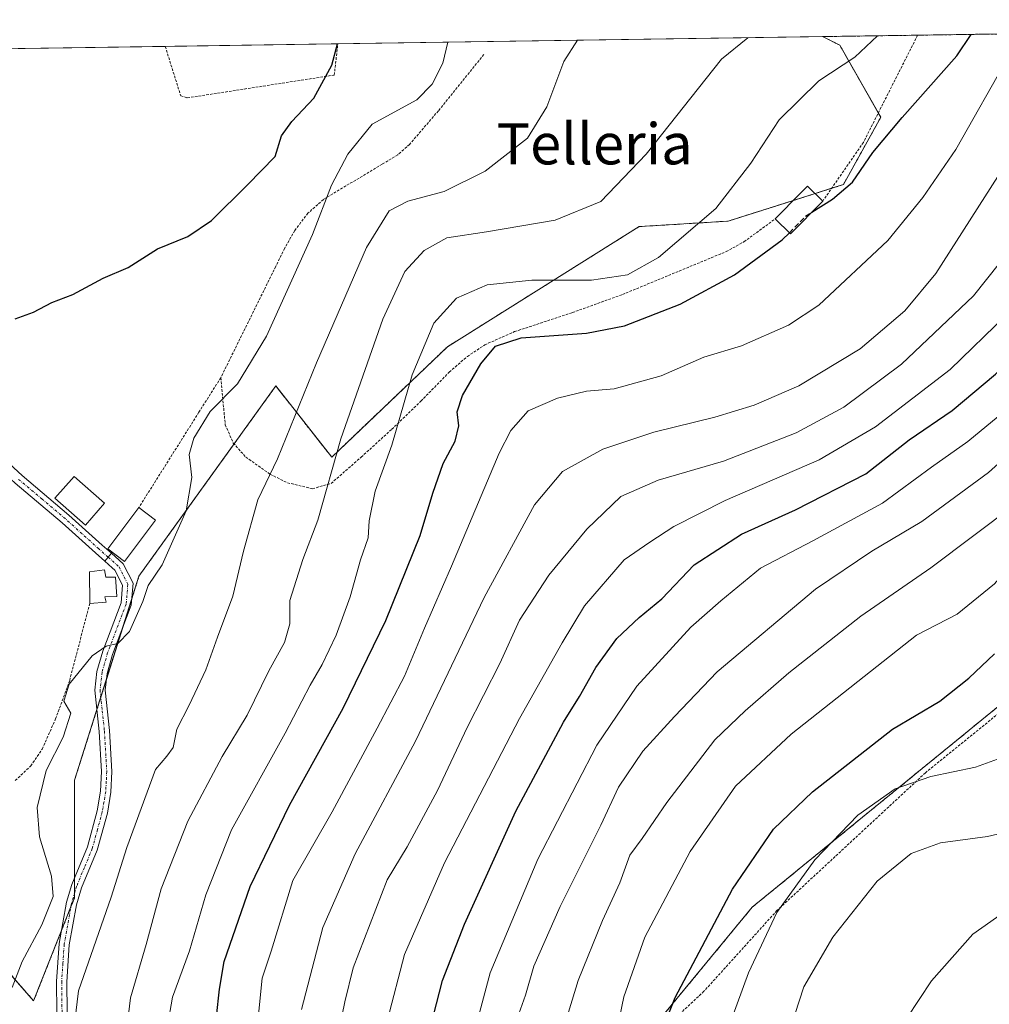
# Model space of a CAD drawing. Units: metres. Extents: x 599983 to 603408, y 4773120 to 4775484.
# Drawn here: x 602995 to 603184, y 4775292 to 4775484 of the extents above; entities that cross this region are included whole.
import ezdxf
from ezdxf.enums import TextEntityAlignment as Align

# ---------------------------------------------------------------- set-up
doc = ezdxf.new("R2010")
doc.units = ezdxf.units.M
doc.header["$MEASUREMENT"] = 0
for name, pattern in [('TRAZO_Y_PUNTO', [1, 0.5, -0.25, 0, -0.25]), ('TRAZOS', [0.75, 0.5, -0.25]), ('TRAZOSX2', [1.5, 1, -0.5])]:
    doc.linetypes.add(name, pattern=pattern)
for name, color, linetype, lineweight in [('Alambrada', 19, 'TRAZOS', 0), ('Arbolado forestal', 92, 'TRAZOS', 0), ('Arbolado forestal CxS', 92, 'Continuous', 0), ('Camino', 19, 'Continuous', 0), ('Camino Cxs', 19, 'Continuous', 0), ('Camino eje', 39, 'TRAZO_Y_PUNTO', 13), ('Comarca CxS', 133, 'Continuous', 0), ('Comunidad Autónoma CxS', 142, 'Continuous', 0), ('Curva de nivel maestra', 36, 'Continuous', 30), ('Curva de nivel maestra oculto', 36, 'TRAZOSX2', 30), ('Curva de nivel normal', 36, 'Continuous', 0), ('Edificación', 1, 'Continuous', 13), ('Edificación Cxs', 1, 'Continuous', 13), ('Edificación ligera', 1, 'Continuous', 0), ('Edificación ligera Cxs', 1, 'Continuous', 0), ('Municipio CxS', 142, 'Continuous', 0), ('Pista pavimentada', 135, 'Continuous', 13), ('Pista pavimentada Cxs', 135, 'Continuous', 0), ('Pista pavimentada eje', 135, 'TRAZO_Y_PUNTO', 0), ('Prado', 92, 'Continuous', 0), ('Prado CxS', 92, 'Continuous', 0), ('Provincia CxS', 1, 'Continuous', 0), ('Texto cartográfico', 19, 'Continuous', 0)]:
    doc.layers.add(name, color=color, linetype=linetype, lineweight=lineweight)
doc.styles.add('Arial', font='txt', dxfattribs={"height": 0.2})

# ---------------------------------------------------------------- blocks, each defined once
blk = doc.blocks.new('*U152')
at = {"layer": 'Arbolado forestal CxS', "color": 92, "linetype": 'Continuous', "lineweight": 0}
for points in [[(603198.02, 4775359.75, 279.7), (603138.17, 4775310.92, 277.63), (603112.58, 4775279.88, 271.36)], [(602984.37, 4775308.43, 205.16), (602998.15, 4775292.67, 207.08), (603006.14, 4775312.79, 206.84), (603006.14, 4775335.66, 206.4), (603018.67, 4775375.42, 204.12), (603037.38, 4775401.4, 206.57), (603045.34, 4775412.46, 206.73), (603056.22, 4775398.59, 214.58), (603078.8, 4775420.12, 221.84), (603116.12, 4775443.51, 216.78), (603133.46, 4775444.58, 220.89), (603155.92, 4775451.71, 224.76), (603163.21, 4775464.82, 224.27), (603155.21, 4775478.87, 218.55), (603151.87, 4775480.54, 217.08), (603256.17, 4775482.09, 254.23)]]:
    blk.add_polyline3d(points, dxfattribs=at)
blk = doc.blocks.new('*U153')
at = {"layer": 'Prado CxS', "color": 92, "linetype": 'Continuous', "lineweight": 0}
for points in [[(603112.58, 4775279.88, 271.36), (603138.17, 4775310.92, 277.63), (603198.02, 4775359.75, 279.7)], [(602847.12, 4775475.99, 194.06), (603151.87, 4775480.54, 217.08), (603155.21, 4775478.87, 218.55), (603163.21, 4775464.82, 224.27), (603155.92, 4775451.71, 224.76), (603133.46, 4775444.58, 220.89), (603116.12, 4775443.51, 216.78), (603078.8, 4775420.12, 221.84), (603078.8, 4775420.12, 221.84), (603056.22, 4775398.59, 214.58), (603045.34, 4775412.46, 206.73), (603037.38, 4775401.4, 206.57), (603018.67, 4775375.42, 204.12), (603006.14, 4775335.66, 206.4), (603006.14, 4775312.79, 206.84), (602998.15, 4775292.67, 207.08), (602984.37, 4775308.43, 205.16)]]:
    blk.add_polyline3d(points, dxfattribs=at)
blk = doc.blocks.new('*U186')
at = {"layer": 'Curva de nivel normal', "color": 36, "linetype": 'Continuous', "lineweight": 0}
blk.add_polyline3d([(603188.31, 4775476.97, 230), (603177.82, 4775458.53, 230), (603171.38, 4775449.2, 230), (603164.56, 4775440.84, 230), (603151.16, 4775428.23, 230), (603145.22, 4775424.34, 230), (603136.06, 4775420.31, 230), (603128.72, 4775418.09, 230), (603120.4, 4775414.44, 230), (603111.28, 4775411.93, 230), (603105.87, 4775411.48, 230), (603100.2, 4775410.11, 230), (603094.53, 4775407.62, 230), (603091.15, 4775403.8, 230), (603088.88, 4775399.36, 230), (603079.59, 4775377.33, 230), (603074.29, 4775365.29, 230), (603070.43, 4775355.94, 230), (603065.05, 4775345.8, 230), (603056.32, 4775329.52, 230), (603048.64, 4775316.12, 230), (603044.42, 4775302.31, 230), (603042.68, 4775297.05, 230), (603041.97, 4775289.98, 230)], dxfattribs=at)
blk = doc.blocks.new('*U195')
at = {"layer": 'Curva de nivel normal', "color": 36, "linetype": 'Continuous', "lineweight": 0}
blk.add_polyline3d([(603067.12, 4775288.95, 245), (603070.38, 4775301.68, 245), (603078.22, 4775319.53, 245), (603092.79, 4775347.67, 245), (603101.14, 4775362.42, 245), (603105.5, 4775369.64, 245), (603113.2, 4775378.58, 245), (603118.2, 4775382.04, 245), (603122.87, 4775385.08, 245), (603132.87, 4775390.15, 245), (603151.2, 4775398.08, 245), (603162.19, 4775404.49, 245), (603176.73, 4775415.66, 245), (603187.69, 4775426.31, 245), (603198.98, 4775440.94, 245), (603212.52, 4775460.92, 245), (603221.77, 4775471.33, 245), (603228.13, 4775477.57, 245), (603231.89, 4775481.73, 245)], dxfattribs=at)
blk = doc.blocks.new('*U209')
at = {"layer": 'Curva de nivel normal', "color": 36, "linetype": 'Continuous', "lineweight": 0}
blk.add_polyline3d([(603186.64, 4775340.03, 280), (603181.66, 4775338.2, 280), (603172.97, 4775336.38, 280), (603165.99, 4775333.96, 280), (603158.71, 4775328.87, 280), (603150.37, 4775320.11, 280), (603142.97, 4775309.9, 280), (603137.4, 4775298.1, 280), (603131.81, 4775282.69, 280)], dxfattribs=at)
blk = doc.blocks.new('*U228')
at = {"layer": 'Curva de nivel normal', "color": 36, "linetype": 'Continuous', "lineweight": 0}
blk.add_polyline3d([(603092.36, 4775289.19, 260), (603094, 4775293.74, 260), (603095.63, 4775299.45, 260), (603100.72, 4775311.06, 260), (603108.68, 4775326.91, 260), (603112.13, 4775334.28, 260), (603116.86, 4775341.28, 260), (603123.01, 4775348.08, 260), (603131.3, 4775356.76, 260), (603150.48, 4775372.88, 260), (603161.47, 4775380.29, 260), (603171.19, 4775386.05, 260), (603184.19, 4775395.63, 260), (603191.19, 4775401.9, 260), (603200.66, 4775409.26, 260), (603212.66, 4775422.01, 260), (603223.06, 4775436.23, 260), (603230.96, 4775445.79, 260), (603247.69, 4775462.25, 260), (603253.01, 4775466.09, 260), (603261.88, 4775471.99, 260), (603273.55, 4775478.25, 260), (603283.73, 4775481.37, 260), (603290.33, 4775482.6, 260)], dxfattribs=at)
blk = doc.blocks.new('*U254')
at = {"layer": 'Curva de nivel normal', "color": 36, "linetype": 'Continuous', "lineweight": 0}
blk.add_polyline3d([(603257.3638, 4775482.1089, 255), (603250.03, 4775477.89, 255), (603229.84, 4775457.03, 255), (603219.63, 4775444.51, 255), (603215.32, 4775439.08, 255), (603212.1, 4775433.6, 255), (603206.34, 4775426.08, 255), (603193.8, 4775412.9, 255), (603180.15, 4775401.64, 255), (603173.08, 4775396.66, 255), (603163.51, 4775389.61, 255), (603149.98, 4775382.28, 255), (603139.77, 4775376.94, 255), (603132.03, 4775370.61, 255), (603126.18, 4775365.45, 255), (603115.68, 4775353.96, 255), (603107.86, 4775342.45, 255), (603096.37, 4775320.24, 255), (603087.11, 4775298.09, 255), (603082.88, 4775282.24, 255)], dxfattribs=at)
blk = doc.blocks.new('*U264')
at = {"layer": 'Curva de nivel normal', "color": 36, "linetype": 'Continuous', "lineweight": 0}
blk.add_polyline3d([(603050.35, 4775290.95, 235), (603054.49, 4775306.95, 235), (603060.8, 4775321.29, 235), (603072.57, 4775343.28, 235), (603085.95, 4775371.28, 235), (603095.71, 4775389.3, 235), (603101.19, 4775395.83, 235), (603109.08, 4775400.13, 235), (603119, 4775403.46, 235), (603130.87, 4775406.4, 235), (603138.54, 4775408.74, 235), (603147.22, 4775412.5, 235), (603159.2, 4775419.69, 235), (603167.86, 4775427.08, 235), (603173.9, 4775434.36, 235), (603187.53, 4775455.64, 235), (603192.75, 4775467.93, 235), (603195.68, 4775473.6, 235), (603199.96, 4775477.15, 235), (603204.75, 4775481.32, 235)], dxfattribs=at)
blk = doc.blocks.new('*U283')
at = {"layer": 'Curva de nivel maestra', "color": 36, "linetype": 'Continuous', "lineweight": 30}
blk.add_polyline3d([(603033.78, 4775289.62, 225), (603034.39, 4775294.96, 225), (603035.29, 4775300.3, 225), (603040.36, 4775314.96, 225), (603047.97, 4775330.79, 225), (603058.45, 4775349.7, 225), (603066.75, 4775366.75, 225), (603073.47, 4775383.35, 225), (603075.9, 4775391.61, 225), (603077.96, 4775397.35, 225), (603080.28, 4775401.74, 225), (603080.96, 4775404.67, 225), (603080.64, 4775407.44, 225), (603081.72, 4775410.61, 225), (603085.26, 4775416.75, 225), (603088.16, 4775420.23, 225), (603093.11, 4775421.84, 225), (603105.87, 4775422.74, 225), (603113.29, 4775424.19, 225), (603124.14, 4775428.41, 225), (603134.68, 4775434.14, 225), (603144.01, 4775440.92, 225), (603145.39, 4775442.33, 225)], dxfattribs=at)
blk = doc.blocks.new('*U285')
at = {"layer": 'Curva de nivel maestra', "color": 36, "linetype": 'Continuous', "lineweight": 30}
blk.add_polyline3d([(603121.33, 4775288.67, 275), (603123.13, 4775293.29, 275), (603134.33, 4775314.41, 275), (603142.33, 4775326.1, 275), (603149.88, 4775333.38, 275), (603165.49, 4775345.61, 275), (603174.7, 4775351.06, 275), (603180.36, 4775355.56, 275), (603185.39, 4775360.28, 275)], dxfattribs=at)
blk = doc.blocks.new('*U296')
at = {"layer": 'Pista pavimentada Cxs', "color": 135, "linetype": 'Continuous', "lineweight": 0}
blk.add_polyline3d([(602989.15, 4775401.16, 200.21), (602995.89, 4775395.02, 201.01), (603005.01, 4775387.32, 201.89), (603011.5, 4775381.47, 202.72), (603013.31, 4775379.87, 203.02), (603013.31, 4775379.87, 203.02), (603012.01, 4775378.34, 202.95), (603010.17, 4775379.98, 202.72), (603003.7, 4775385.82, 201.95), (602994.57, 4775393.52, 200.93)], dxfattribs=at)
blk = doc.blocks.new('*U313')
at = {"layer": 'Alambrada', "color": 19, "linetype": 'TRAZOS', "lineweight": 0}
for points in [[(603373.37, 4775448.89, 265.15), (603373.37, 4775448.89, 265.15), (603370.01, 4775457.97, 263.1), (603369.61, 4775459.08, 262.47), (603367.32, 4775463.96, 262.19), (603360.58, 4775478.42, 260.63), (603356.07, 4775483.58, 259.95)], [(603170.39, 4775480.81, 233.09), (603170.39, 4775480.81, 233.09), (603159.82, 4775459.93, 234.09), (603151.89, 4775448.47, 225.97)], [(603343.17, 4775386.27, 311.97), (603348.6, 4775393.49, 310.96), (603366.28, 4775400.8, 291.5), (603374.05, 4775403.76, 288.55), (603374.06, 4775403.76, 288.56)]]:
    blk.add_polyline3d(points, dxfattribs=at)

msp = doc.modelspace()

# ---------------------------------------------------------------- linework, layer by layer
at = {"layer": 'Alambrada', "color": 19, "linetype": 'TRAZOS', "lineweight": 0}
for points in [[(603023.79, 4775478.63, 203.06), (603026.8, 4775469.01, 201.97), (603028.07, 4775468.59, 199.54), (603056.72, 4775473.04, 204.97), (603057.42, 4775479.13, 200.63)], [(603085.87, 4775477.02, 207.77), (603077.03, 4775466.09, 209.3), (603071.39, 4775459.54, 207.46), (603069.1, 4775457.51, 210.64), (603066.05, 4775455.69, 220.82), (603054.62, 4775448.8, 208.64), (603051.6, 4775446.14, 211.76), (603049.01, 4775442.76, 214.57), (603047.06, 4775439.29, 213.56), (603045.32, 4775435.76, 210.43), (603034.61, 4775414.08, 210.12)], [(603034.61, 4775414.08, 210.12), (603035.48, 4775404.9, 213.06), (603037.05, 4775401.34, 217.21), (603039.48, 4775398.61, 232.37), (603044.23, 4775395.26, 233.22), (603047.61, 4775393.61, 228.75), (603052.48, 4775392.44, 213.88), (603056.1, 4775393.47, 231.22), (603061.96, 4775398.59, 225.67), (603067.94, 4775404.04, 240.93), (603073.6, 4775409.51, 241.63), (603079.14, 4775415.18, 233.68), (603082.67, 4775418.22, 243.31), (603086.03, 4775420.47, 240.78), (603091.87, 4775423.05, 231.94), (603103.1, 4775426.76, 231.74), (603112.85, 4775430.27, 243.2), (603133.07, 4775438.64, 237), (603136.55, 4775440.55, 237.9), (603142.64, 4775445.02, 227.48)], [(603034.61, 4775414.08, 210.12), (603030.35, 4775407.35, 205.28), (603018.64, 4775388.76, 212.48)], [(602994.58, 4775335.59, 207.11), (602997.6, 4775338.43, 210.27), (602999.81, 4775341.72, 215.15), (603002.43, 4775347.59, 206.47), (603005.17, 4775355.09, 206.67), (603009.08, 4775370.11, 205.62)], [(603200.73, 4775266.39, 308.9), (603210.67, 4775292.22, 317.37), (603227.39, 4775311.77, 301.78), (603237.8, 4775329.17, 306.83), (603237.33, 4775334.65, 306.57), (603224.55, 4775349.74, 292.54), (603213.08, 4775359.35, 296.76), (603208.02, 4775359.74, 296.83), (603194.96, 4775355.84, 285.71), (603171.89, 4775337.08, 292.5), (603142.98, 4775310.26, 289.99), (603128.76, 4775294.52, 286.06), (603113.68, 4775280.48, 280.44), (603113.25, 4775279.67, 279.78)]]:
    msp.add_polyline3d(points, dxfattribs=at)
at = {"layer": 'Arbolado forestal', "color": 92, "linetype": 'TRAZOS', "lineweight": 0}
for points in [[(603151.87, 4775480.54, 217.08), (603170.39, 4775480.81, 222.3), (603256.17, 4775482.09, 254.23)], [(602991.83, 4775299.9, 204.48), (602998.15, 4775292.67, 207.08), (603003.53, 4775306.22, 206.45), (603005.36, 4775310.83, 206.53), (603006.14, 4775312.79, 206.84), (603006.14, 4775313.73, 206.83), (603006.14, 4775316.68, 206.86), (603006.14, 4775335.67, 206.4), (603010.48, 4775349.43, 205.85), (603011.23, 4775351.82, 205.84), (603012.33, 4775355.3, 205.71), (603015.51, 4775365.39, 204.73), (603017.27, 4775370.99, 204.12), (603018.67, 4775375.43, 204.12), (603037.21, 4775401.16, 206.55), (603037.38, 4775401.4, 206.57), (603045.34, 4775412.46, 206.73), (603056.22, 4775398.59, 214.58), (603078.79, 4775420.12, 221.84), (603116.12, 4775443.51, 216.78), (603133.46, 4775444.58, 220.89), (603146.17, 4775448.61, 223.55), (603150.39, 4775449.95, 224.25), (603153.63, 4775450.98, 224.54), (603155.92, 4775451.71, 224.76), (603163.21, 4775464.82, 224.27), (603162.72, 4775465.67, 223.99), (603155.21, 4775478.87, 218.55), (603151.87, 4775480.54, 217.08)], [(603198.02, 4775359.75, 279.7), (603138.17, 4775310.92, 277.63), (603112.58, 4775279.88, 271.36)]]:
    msp.add_polyline3d(points, dxfattribs=at)
at = {"layer": 'Camino', "color": 19, "linetype": 'Continuous', "lineweight": 0}
for points in [[(603013.31, 4775379.87, 203.02), (603014.82, 4775378.52, 203.23), (603015.59, 4775377.82, 203.37), (603017.51, 4775374.05, 203.94), (603017.17, 4775369.73, 204.2), (603013.5, 4775360.16, 205.32), (603012.46, 4775356.47, 205.61), (603012.09, 4775353.2, 205.89), (603012.93, 4775345.33, 207.28), (603013.4, 4775337.34, 207.9), (603013.18, 4775333.3, 207.9), (603012.51, 4775329.26, 207.9), (603010.52, 4775322.04, 208.07), (603007.47, 4775314.65, 207.33), (603006.48, 4775311.39, 207.03), (603005.1, 4775303.57, 207.61), (603004.61, 4775296.39, 208.78), (603004.75, 4775284.53, 209.59)], [(603012.01, 4775378.34, 202.95), (603013.31, 4775379.87, 203.02)], [(603002.75, 4775284.45, 208.89), (603002.6, 4775296.44, 207.84), (603003.11, 4775303.82, 206.95), (603004.53, 4775311.86, 206.11), (603005.58, 4775315.32, 206.59), (603008.63, 4775322.69, 207.56), (603010.55, 4775329.69, 207.41), (603011.19, 4775333.52, 207.42), (603011.39, 4775337.34, 207.49), (603010.93, 4775345.16, 206.61), (603010.08, 4775353.21, 205.69), (603010.49, 4775356.86, 205.33), (603011.6, 4775360.79, 205.13), (603015.2, 4775370.18, 204.06), (603015.47, 4775373.64, 203.65), (603013.97, 4775376.59, 203.31), (603013.48, 4775377.04, 203.22), (603012.01, 4775378.34, 202.95)]]:
    msp.add_polyline3d(points, dxfattribs=at)
at = {"layer": 'Camino Cxs', "color": 19, "linetype": 'Continuous', "lineweight": 0}
msp.add_polyline3d([(603002.75, 4775284.45, 208.89), (603002.6, 4775296.44, 207.84), (603003.11, 4775303.82, 206.95), (603004.53, 4775311.86, 206.11), (603005.58, 4775315.32, 206.59), (603008.63, 4775322.69, 207.56), (603010.55, 4775329.69, 207.41), (603011.19, 4775333.52, 207.42), (603011.39, 4775337.34, 207.49), (603010.93, 4775345.16, 206.61), (603010.08, 4775353.21, 205.69), (603010.49, 4775356.86, 205.33), (603011.6, 4775360.79, 205.13), (603015.2, 4775370.18, 204.06), (603015.47, 4775373.64, 203.65), (603013.97, 4775376.59, 203.31), (603013.48, 4775377.04, 203.22), (603012.01, 4775378.34, 202.95), (603013.31, 4775379.87, 203.02), (603014.82, 4775378.52, 203.23), (603015.59, 4775377.82, 203.37), (603017.51, 4775374.05, 203.94), (603017.17, 4775369.73, 204.2), (603013.5, 4775360.16, 205.32), (603012.46, 4775356.47, 205.61), (603012.09, 4775353.2, 205.89), (603012.93, 4775345.33, 207.28), (603013.4, 4775337.34, 207.9), (603013.18, 4775333.3, 207.9), (603012.51, 4775329.26, 207.9), (603010.52, 4775322.04, 208.07), (603007.47, 4775314.65, 207.33), (603006.48, 4775311.39, 207.03), (603005.1, 4775303.57, 207.61), (603004.61, 4775296.39, 208.78), (603004.75, 4775284.53, 209.59)], dxfattribs=at)
at = {"layer": 'Camino eje', "color": 39, "linetype": 'TRAZO_Y_PUNTO', "lineweight": 13}
msp.add_polyline3d([(603012.66, 4775379.1, 202.98), (603014.27, 4775377.67, 203.24), (603014.78, 4775377.21, 203.33), (603016.49, 4775373.85, 203.7), (603016.19, 4775369.96, 204.04), (603012.55, 4775360.48, 205.22), (603011.48, 4775356.67, 205.46), (603011.09, 4775353.21, 205.75), (603011.51, 4775349.18, 206.05), (603011.93, 4775345.25, 206.91), (603012.4, 4775337.34, 207.69), (603012.3, 4775335.43, 207.67), (603012.19, 4775333.41, 207.65), (603011.85, 4775331.39, 207.62), (603011.53, 4775329.48, 207.58), (603010.57, 4775325.98, 207.75), (603009.58, 4775322.37, 207.81), (603008.05, 4775318.67, 207.44), (603006.53, 4775314.99, 207.01), (603005.51, 4775311.63, 206.57), (603004.11, 4775303.7, 207.28), (603003.85, 4775300.01, 207.79), (603003.61, 4775296.42, 208.31), (603003.68, 4775290.42, 209.19)], dxfattribs=at)
at = {"layer": 'Comarca CxS', "color": 133, "linetype": 'Continuous', "lineweight": 0}
msp.add_polyline3d([(603407.97, 4773170.26, 396.31), (600017.33, 4773119.71, 431.4), (599983.34, 4775433.31, 744.81), (603372.84, 4775483.83, 250.28), (603407.97, 4773170.26, 396.31)], close=True, dxfattribs=at)
msp.add_polyline3d([(603407.97, 4773170.26, 396.31), (600017.33, 4773119.71, 431.4), (599983.34, 4775433.31, 744.81), (603372.84, 4775483.83, 250.28), (603407.97, 4773170.26, 396.31)], close=True, dxfattribs=at)
at = {"layer": 'Comunidad Autónoma CxS', "color": 142, "linetype": 'Continuous', "lineweight": 0}
msp.add_polyline3d([(603407.97, 4773170.26, 396.31), (600017.33, 4773119.71, 431.4), (599983.34, 4775433.31, 744.81), (603372.84, 4775483.83, 250.28), (603407.97, 4773170.26, 396.31)], close=True, dxfattribs=at)
msp.add_polyline3d([(603407.97, 4773170.26, 396.31), (600017.33, 4773119.71, 431.4), (599983.34, 4775433.31, 744.81), (603372.84, 4775483.83, 250.28), (603407.97, 4773170.26, 396.31)], close=True, dxfattribs=at)
at = {"layer": 'Curva de nivel maestra', "color": 36, "linetype": 'Continuous', "lineweight": 30}
for points in [[(603074.82, 4775284.97, 250), (603077.79, 4775296.62, 250), (603082.1, 4775307.62, 250), (603092.07, 4775329.62, 250), (603101.38, 4775346.94, 250), (603104.48, 4775351.94, 250), (603107.71, 4775357.61, 250), (603111.8, 4775363.28, 250), (603116.13, 4775367.35, 250), (603120.53, 4775370.96, 250), (603126.87, 4775377.59, 250), (603136.05, 4775383.59, 250), (603146.56, 4775388.34, 250), (603160.29, 4775395.37, 250), (603168.71, 4775401.97, 250), (603177.14, 4775407.7, 250), (603185.58, 4775414.75, 250), (603195.32, 4775425.25, 250), (603203.8, 4775435.11, 250), (603216.84, 4775453.63, 250), (603227.76, 4775466.4, 250), (603239.54, 4775477.74, 250), (603244.87, 4775481.92, 250)], [(603149.75, 4775446.3, 225), (603153.79, 4775448.87, 225), (603157.7, 4775452.15, 225), (603161.63, 4775457.93, 225), (603167.4, 4775464.77, 225), (603177.99, 4775476.82, 225), (603180.84, 4775480.97, 225)], [(602994.55, 4775425.54, 200), (602998.12, 4775426.84, 200), (603001.68, 4775428.72, 200), (603005.81, 4775430.26, 200), (603011.72, 4775433.49, 200), (603016.54, 4775435.57, 200), (603022.29, 4775439.16, 200), (603028.16, 4775441.6, 200), (603032.82, 4775444.71, 200), (603039.84, 4775451.66, 200), (603045.21, 4775457.16, 200), (603046.42, 4775461.21, 200), (603048.46, 4775463.97, 200), (603052.74, 4775468.55, 200), (603056.22, 4775475, 200), (603057.33, 4775479.13, 200)]]:
    msp.add_polyline3d(points, dxfattribs=at)
at = {"layer": 'Curva de nivel maestra oculto', "color": 36, "linetype": 'TRAZOSX2', "lineweight": 30}
msp.add_polyline3d([(603145.39, 4775442.33, 225), (603148.53, 4775445.52, 225), (603149.75, 4775446.3, 225)], dxfattribs=at)
at = {"layer": 'Curva de nivel normal', "color": 36, "linetype": 'Continuous', "lineweight": 0}
for points in [[(602993.96, 4775295.29, 205), (602995.94, 4775300.33, 205), (602999.74, 4775307.45, 205), (603001.92, 4775313, 205), (603001.6, 4775316.95, 205), (602999.29, 4775324.62, 205), (602998.83, 4775330.33, 205), (603000.6, 4775337.54, 205), (603003.89, 4775344.01, 205), (603005.42, 4775348.74, 205), (603004.02, 4775351.04, 205), (603005.06, 4775354.34, 205), (603009.54, 4775359.89, 205), (603012.28, 4775361.78, 205), (603014.56, 4775362.28, 205), (603016.84, 4775364.64, 205), (603019.43, 4775370.46, 205), (603020.44, 4775373.57, 205), (603023.19, 4775377.61, 205), (603027.89, 4775388.12, 205), (603029, 4775394.63, 205), (603028.47, 4775399.12, 205), (603029.33, 4775402.28, 205), (603032.51, 4775407.46, 205), (603037.84, 4775412.89, 205), (603043.54, 4775422.2, 205), (603052.5, 4775441.96, 205), (603056.21, 4775451.56, 205), (603059.34, 4775457.6, 205), (603064.09, 4775463.48, 205), (603072.78, 4775468.21, 205), (603075.77, 4775471.3, 205), (603077.89, 4775475.33, 205), (603078.87, 4775479.45, 205)], [(603005.73, 4775284.96, 210), (603006.9, 4775294.59, 210), (603013.28, 4775312.84, 210), (603016.29, 4775322.51, 210), (603021.9, 4775337.72, 210), (603024.11, 4775340.33, 210), (603025.36, 4775342.05, 210), (603026.02, 4775345.61, 210), (603028.48, 4775350.28, 210), (603031.7, 4775357.17, 210), (603033.94, 4775363.5, 210), (603036.97, 4775371.5, 210), (603039.01, 4775380.28, 210), (603041.84, 4775390.28, 210), (603045.69, 4775398.28, 210), (603053.25, 4775416.94, 210), (603062.98, 4775439.47, 210), (603067.4, 4775446.56, 210), (603071.08, 4775448.47, 210), (603078.12, 4775450.36, 210), (603086.1, 4775454.34, 210), (603094.39, 4775460.77, 210), (603098.14, 4775466.85, 210), (603101.47, 4775475.68, 210), (603104.14, 4775479.83, 210)], [(603015.73, 4775282.38, 215), (603017.01, 4775293.23, 215), (603020.08, 4775303.67, 215), (603023.02, 4775314.48, 215), (603028.16, 4775327.67, 215), (603034.85, 4775340.28, 215), (603039.72, 4775348.32, 215), (603043.99, 4775356.98, 215), (603047.05, 4775362.49, 215), (603048.08, 4775366.15, 215), (603048.09, 4775370.66, 215), (603050.6, 4775378.66, 215), (603053.52, 4775386.3, 215), (603057.98, 4775402.17, 215), (603066.2, 4775425.5, 215), (603070.44, 4775434.8, 215), (603074.21, 4775438.87, 215), (603078.63, 4775441.32, 215), (603086.41, 4775442.48, 215), (603099.79, 4775444.79, 215), (603108.64, 4775448.42, 215), (603117.47, 4775457.62, 215), (603132.16, 4775476.14, 215), (603137.28, 4775480.32, 215)], [(603162.58, 4775480.7, 220), (603158.17, 4775476.52, 220), (603151.16, 4775471.9, 220), (603143.4, 4775464.34, 220), (603137.91, 4775455.88, 220), (603131.07, 4775447.04, 220), (603119.92, 4775437.48, 220), (603113.87, 4775434.11, 220), (603106.87, 4775433.1, 220), (603095.2, 4775433.11, 220), (603086.54, 4775432.15, 220), (603080.54, 4775429.54, 220), (603076.14, 4775424.68, 220), (603071.88, 4775414.62, 220), (603067.96, 4775400.94, 220), (603064.7, 4775391.94, 220), (603063.55, 4775386.2, 220), (603063.34, 4775382.89, 220), (603061.84, 4775378.58, 220), (603059.81, 4775371.4, 220), (603057.1, 4775363.9, 220), (603054.39, 4775358.17, 220), (603052.01, 4775354.2, 220), (603047.17, 4775344.84, 220), (603036.72, 4775325.95, 220), (603031.68, 4775313.29, 220), (603028.52, 4775302.39, 220), (603025.23, 4775293.37, 220), (603023.23, 4775282.2, 220)], [(603057.74, 4775287.41, 240), (603058.8, 4775292.45, 240), (603060.38, 4775299.08, 240), (603067.03, 4775316.21, 240), (603070.92, 4775322.68, 240), (603076.84, 4775333.62, 240), (603082.6, 4775345.94, 240), (603088.97, 4775358.41, 240), (603092.81, 4775366.81, 240), (603098.53, 4775375.63, 240), (603105.95, 4775384.56, 240), (603112.58, 4775390.91, 240), (603119.85, 4775394.12, 240), (603132.59, 4775397.8, 240), (603146.72, 4775403.35, 240), (603155.98, 4775408.31, 240), (603167.26, 4775416.73, 240), (603181.24, 4775430, 240), (603191.39, 4775442.77, 240)], [(603229.25, 4775417.98, 270), (603227.31, 4775415.14, 270), (603219.68, 4775406.85, 270), (603213.98, 4775402.17, 270), (603208.52, 4775395.77, 270), (603204.19, 4775391.55, 270), (603200.35, 4775388.76, 270), (603190.68, 4775379.99, 270), (603185.36, 4775373.9, 270), (603178.09, 4775367.98, 270), (603170.19, 4775363.9, 270), (603145.77, 4775344.62, 270), (603134.91, 4775334.5, 270), (603126.07, 4775321.77, 270), (603117.24, 4775305.09, 270), (603113.12, 4775293.42, 270), (603111.09, 4775283.4, 270)], [(603189.44, 4775389.42, 265), (603172.98, 4775377.06, 265), (603159.32, 4775367.6, 265), (603145.27, 4775356.58, 265), (603136.8, 4775349.19, 265), (603130.84, 4775343.5, 265), (603121.49, 4775331.31, 265), (603116.72, 4775324.32, 265), (603114.32, 4775321.07, 265), (603112.34, 4775315.65, 265), (603108.96, 4775308.29, 265), (603104.26, 4775296.62, 265), (603101.66, 4775288.1, 265)], [(603256.87, 4775389.82, 290), (603253.51, 4775386.07, 290), (603246.85, 4775379.5, 290), (603235.52, 4775369.35, 290), (603228.88, 4775361.93, 290), (603226.75, 4775357.31, 290), (603226.43, 4775351.96, 290), (603224.48, 4775346.94, 290), (603224, 4775340.62, 290), (603223.37, 4775337.22, 290), (603221.42, 4775333.02, 290), (603217.71, 4775327.89, 290), (603212.57, 4775323.29, 290), (603204.72, 4775318.1, 290), (603197.19, 4775314.24, 290), (603187.52, 4775310.16, 290), (603181.16, 4775305.67, 290), (603173.06, 4775296.54, 290), (603168.28, 4775289.29, 290)], [(603145.62, 4775287.43, 285), (603148.2, 4775295.36, 285), (603153.84, 4775305.08, 285), (603162.51, 4775315.95, 285), (603169.1, 4775321.38, 285), (603174.86, 4775323.42, 285), (603184.02, 4775324.69, 285), (603192.32, 4775326.66, 285)]]:
    msp.add_polyline3d(points, dxfattribs=at)
at = {"layer": 'Edificación', "color": 1, "linetype": 'Continuous', "lineweight": 13}
for points in [[(603142.64, 4775445.02, 227.48), (603147.54, 4775450.01, 226.19), (603148.92, 4775451.41, 225.2), (603151.89, 4775448.47, 225.97)], [(603151.89, 4775448.47, 225.97), (603145.62, 4775442.1, 241.4), (603142.64, 4775445.02, 227.48)], [(603011.98, 4775389.61, 216.52), (603008.23, 4775385.36, 205.25), (603002.28, 4775390.59, 204.83), (603006.03, 4775394.84, 203.79), (603011.98, 4775389.61, 216.52)]]:
    msp.add_polyline3d(points, dxfattribs=at)
at = {"layer": 'Edificación Cxs', "color": 1, "linetype": 'Continuous', "lineweight": 13}
for points in [[(603151.89, 4775448.47, 225.97), (603145.62, 4775442.1, 241.4), (603142.64, 4775445.02, 227.48), (603147.54, 4775450.01, 226.19), (603148.92, 4775451.41, 225.2), (603151.89, 4775448.47, 225.97)], [(603011.98, 4775389.61, 216.52), (603008.23, 4775385.36, 205.25), (603002.28, 4775390.59, 204.83), (603006.03, 4775394.84, 203.79), (603011.98, 4775389.61, 216.52)]]:
    msp.add_polyline3d(points, close=True, dxfattribs=at)
at = {"layer": 'Edificación ligera', "color": 1, "linetype": 'Continuous', "lineweight": 0}
for points in [[(603021.89, 4775386.34, 210.18), (603015.82, 4775378.27, 211.32), (603012.6, 4775380.7, 207.07), (603018.64, 4775388.76, 212.48)], [(603018.64, 4775388.76, 212.48), (603021.89, 4775386.34, 210.18)], [(603009.08, 4775370.11, 205.62), (603009.04, 4775376.24, 204.1), (603011.98, 4775376.67, 204.66)], [(603011.98, 4775376.67, 204.66), (603012.21, 4775375.21, 205.76), (603014.12, 4775375.22, 206.35), (603014.35, 4775371.43, 205.75), (603012.03, 4775371.41, 206.12), (603012.26, 4775370.36, 206.1), (603009.08, 4775370.11, 205.62)]]:
    msp.add_polyline3d(points, dxfattribs=at)
at = {"layer": 'Edificación ligera Cxs', "color": 1, "linetype": 'Continuous', "lineweight": 0}
for points in [[(603021.89, 4775386.34, 210.18), (603015.82, 4775378.27, 211.32), (603012.6, 4775380.7, 207.07), (603018.64, 4775388.76, 212.48), (603021.89, 4775386.34, 210.18)], [(603011.98, 4775376.67, 204.66), (603012.21, 4775375.21, 205.76), (603014.12, 4775375.22, 206.35), (603014.35, 4775371.43, 205.75), (603012.03, 4775371.41, 206.12), (603012.26, 4775370.36, 206.1), (603009.08, 4775370.11, 205.62), (603009.04, 4775376.24, 204.1), (603011.98, 4775376.67, 204.66)]]:
    msp.add_polyline3d(points, close=True, dxfattribs=at)
at = {"layer": 'Municipio CxS', "color": 142, "linetype": 'Continuous', "lineweight": 0}
msp.add_polyline3d([(599983.34, 4775433.31, 744.81), (603372.84, 4775483.83, 250.28), (603394.38, 4774065.07, 632.39)], dxfattribs=at)
msp.add_polyline3d([(599983.34, 4775433.31, 744.81), (603372.84, 4775483.83, 250.28), (603394.38, 4774065.07, 632.39)], dxfattribs=at)
at = {"layer": 'Pista pavimentada', "color": 135, "linetype": 'Continuous', "lineweight": 13}
for points in [[(603012.01, 4775378.34, 202.95), (603010.17, 4775379.98, 202.72), (603003.7, 4775385.82, 201.95), (602994.57, 4775393.52, 200.93), (602987.7, 4775399.77, 200.04), (602986.35, 4775401.39, 199.92), (602984.41, 4775405.14, 199.62), (602982.95, 4775410.61, 199.44), (602983.15, 4775415.93, 199.36), (602983.17, 4775416.58, 199.32), (602984.1, 4775420.66, 199.19), (602988.93, 4775432.53, 199.06), (602989.96, 4775437.54, 198.89), (602989.33, 4775441.22, 198.78), (602988.17, 4775443.95, 198.69), (602984.61, 4775450.25, 198.31), (602980.39, 4775456.91, 197.9), (602975.74, 4775463.22, 197.44), (602975.28, 4775463.85, 197.4), (602971.35, 4775470, 196.89), (602968.48, 4775474.99, 196.47), (602966.88, 4775477.78, 196.14)], [(602969.16, 4775477.81, 196.32), (602969.16, 4775477.81, 196.32), (602973.06, 4775471.03, 196.97), (602976.93, 4775464.99, 197.48), (602982.04, 4775458.04, 197.89), (602986.33, 4775451.28, 198.32), (602989.96, 4775444.83, 198.73), (602991.26, 4775441.79, 198.84), (602992, 4775437.51, 199), (602991.85, 4775436.81, 199.02), (602990.85, 4775431.95, 199.23), (602986.01, 4775420.06, 199.49), (602985.17, 4775416.32, 199.6), (602984.96, 4775410.84, 199.72), (602986.28, 4775405.87, 199.93), (602988.02, 4775402.5, 200.11), (602989.15, 4775401.16, 200.21), (602995.89, 4775395.02, 201.01), (603005.01, 4775387.32, 201.89), (603011.5, 4775381.47, 202.72), (603013.31, 4775379.87, 203.02)], [(603012.01, 4775378.34, 202.95), (603013.31, 4775379.87, 203.02)]]:
    msp.add_polyline3d(points, dxfattribs=at)
at = {"layer": 'Pista pavimentada eje', "color": 135, "linetype": 'TRAZO_Y_PUNTO', "lineweight": 0}
msp.add_polyline3d([(603012.66, 4775379.1, 202.98), (603010.84, 4775380.73, 202.71), (603007.6, 4775383.65, 202.22), (603004.36, 4775386.57, 201.92), (602999.8, 4775390.42, 201.56), (602995.23, 4775394.27, 200.97)], dxfattribs=at)
at = {"layer": 'Prado', "color": 92, "linetype": 'Continuous', "lineweight": 0}
for points in [[(602847.12, 4775475.99, 194.06), (602857.42, 4775476.15, 194.69), (602863.84, 4775476.24, 195.09), (602864.91, 4775476.26, 195.11), (602865.93, 4775476.28, 195.12), (602889.52, 4775476.63, 194.45), (602918.94, 4775477.07, 191.87), (602966.88, 4775477.78, 196.14), (602968.02, 4775477.8, 196.23), (602969.16, 4775477.81, 196.32), (603023.79, 4775478.63, 197.4), (603057.42, 4775479.13, 199.77), (603151.87, 4775480.54, 217.08)], [(602991.83, 4775299.9, 204.48), (602998.15, 4775292.67, 207.08), (603003.53, 4775306.22, 206.45), (603005.36, 4775310.83, 206.53), (603006.14, 4775312.79, 206.84), (603006.14, 4775313.73, 206.83), (603006.14, 4775316.68, 206.86), (603006.14, 4775335.67, 206.4), (603010.48, 4775349.43, 205.85), (603011.23, 4775351.82, 205.84), (603012.33, 4775355.3, 205.71), (603015.51, 4775365.39, 204.73), (603017.27, 4775370.99, 204.12), (603018.67, 4775375.43, 204.12), (603037.21, 4775401.16, 206.55), (603037.38, 4775401.4, 206.57), (603045.34, 4775412.46, 206.73), (603056.22, 4775398.59, 214.58), (603078.79, 4775420.12, 221.84), (603116.12, 4775443.51, 216.78), (603133.46, 4775444.58, 220.89), (603146.17, 4775448.61, 223.55), (603150.39, 4775449.95, 224.25), (603153.63, 4775450.98, 224.54), (603155.92, 4775451.71, 224.76), (603163.21, 4775464.82, 224.27), (603162.72, 4775465.67, 223.99), (603155.21, 4775478.87, 218.55), (603151.87, 4775480.54, 217.08)], [(603198.02, 4775359.75, 279.7), (603138.17, 4775310.92, 277.63), (603112.58, 4775279.88, 271.36)]]:
    msp.add_polyline3d(points, dxfattribs=at)
at = {"layer": 'Provincia CxS', "color": 1, "linetype": 'Continuous', "lineweight": 0}
msp.add_polyline3d([(603407.97, 4773170.26, 396.31), (600017.33, 4773119.71, 431.4), (599983.34, 4775433.31, 744.81), (603372.84, 4775483.83, 250.28), (603394.38, 4774065.07, 632.39), (603402.42, 4773536.09, 489), (603407.97, 4773170.26, 396.31)], close=True, dxfattribs=at)
msp.add_polyline3d([(603407.97, 4773170.26, 396.31), (600017.33, 4773119.71, 431.4), (599983.34, 4775433.31, 744.81), (603372.84, 4775483.83, 250.28), (603394.38, 4774065.07, 632.39), (603402.42, 4773536.09, 489), (603407.97, 4773170.26, 396.31)], close=True, dxfattribs=at)

# ---------------------------------------------------------------- block references
at = {"layer": 'Alambrada', "color": 19, "linetype": 'TRAZOS', "lineweight": 0}
msp.add_blockref('*U313', (0, 0), dxfattribs=at)
at = {"layer": 'Arbolado forestal CxS', "color": 92, "linetype": 'Continuous', "lineweight": 0}
msp.add_blockref('*U152', (0, 0), dxfattribs=at)
at = {"layer": 'Curva de nivel maestra', "color": 36, "linetype": 'Continuous', "lineweight": 30}
for name in ['*U283', '*U285']:
    msp.add_blockref(name, (0, 0), dxfattribs=at)
at = {"layer": 'Curva de nivel normal', "color": 36, "linetype": 'Continuous', "lineweight": 0}
for name in ['*U254', '*U228', '*U195', '*U264', '*U186', '*U209']:
    msp.add_blockref(name, (0, 0), dxfattribs=at)
at = {"layer": 'Pista pavimentada Cxs', "color": 135, "linetype": 'Continuous', "lineweight": 0}
msp.add_blockref('*U296', (0, 0), dxfattribs=at)
at = {"layer": 'Prado CxS', "color": 92, "linetype": 'Continuous', "lineweight": 0}
msp.add_blockref('*U153', (0, 0), dxfattribs=at)

# ---------------------------------------------------------------- texts
at = {"layer": 'Texto cartográfico', "color": 19, "linetype": 'Continuous', "lineweight": 0, "style": 'Arial'}
msp.add_text('Telleria', height=8, dxfattribs=at).set_placement((603107.45, 4775459.64), align=Align.MIDDLE_CENTER)

doc.saveas('drawing.dxf')
